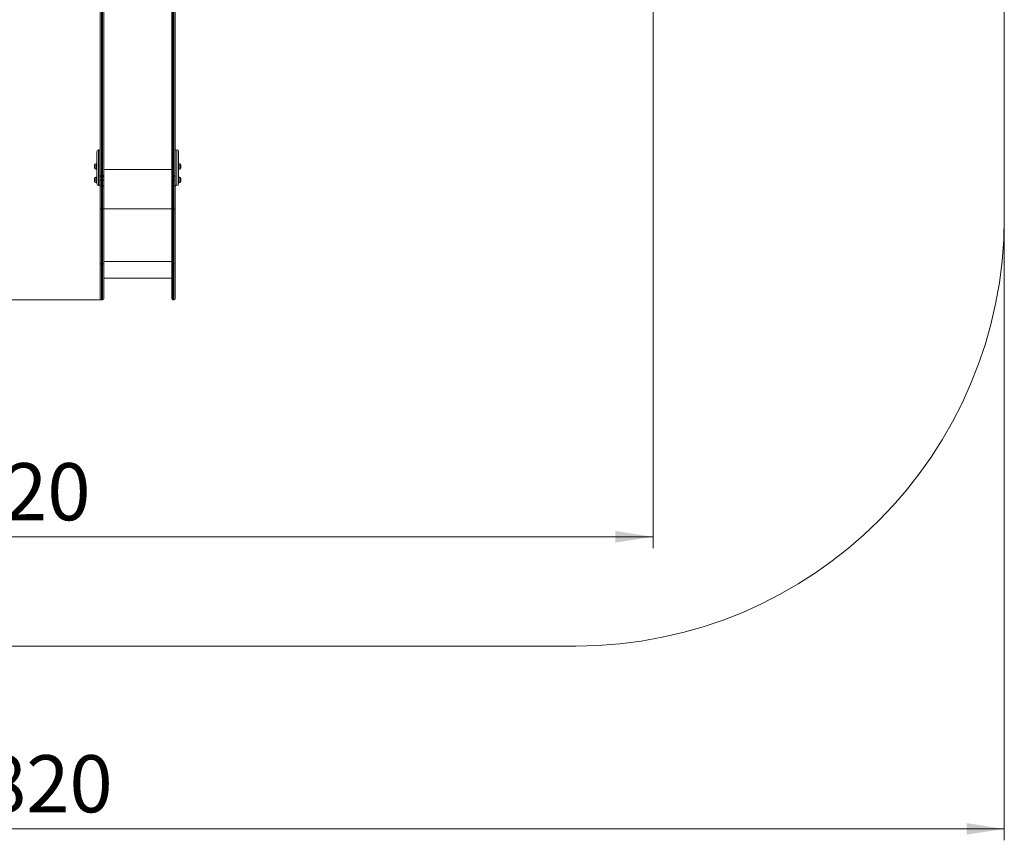
# Model space of a CAD drawing. Units: millimetres. Extents: x 6 to 208, y 9 to 256.
# Drawn here: x 122 to 208, y 9 to 81 of the extents above; entities that cross this region are included whole.
import ezdxf

# ---------------------------------------------------------------- set-up
doc = ezdxf.new("R2010")
doc.units = ezdxf.units.MM
doc.styles.add('SLDTEXTSTYLE0', font='TXT', dxfattribs={"width": 0.663})
doc.dimstyles.new('SLDDIMSTYLE0', dxfattribs={"dimtxt": 5, "dimasz": 3.302, "dimexe": 0, "dimexo": 0.0625, "dimgap": 1.25, "dimtad": 2, "dimlfac": 80, "dimrnd": 1e-09, "dimzin": 12, "dimdsep": 46, "dimtxsty": 'SLDTEXTSTYLE0', "dimsah": 1, "dimcen": 0.09, "dimadec": 0, "dimazin": 0, "dimtfac": 1, "dimtofl": 0, "dimtmove": 0, "dimatfit": 3, "dimfxl": 0, "dimfrac": 2, "dimtolj": 1, "dimtzin": 12, "dimarcsym": 0})

# ---------------------------------------------------------------- blocks, each defined once
blk = doc.blocks.new('*D5')
at = {"color": 7, "linetype": 'Continuous', "lineweight": 0}
for p, q in [((54.638, 94.169), (54.638, 34.428)), ((177.373, 91.055), (177.373, 34.428)), ((177.373, 35.428), (54.638, 35.428))]:
    blk.add_line(p, q, dxfattribs=at)
for points in [[(54.638, 35.428), (57.94, 34.92), (57.94, 35.936)], [(177.373, 35.428), (174.071, 35.936), (174.071, 34.92)]]:
    blk.add_solid(points, dxfattribs=at)
at = {"color": 7, "linetype": 'Continuous', "lineweight": 0, "insert": (112.989, 41.873), "char_height": 5, "attachment_point": 1, "style": 'SLDTEXTSTYLE0'}
blk.add_mtext('9820', dxfattribs=at)
blk = doc.blocks.new('*D7')
at = {"color": 7, "linetype": 'Continuous', "lineweight": 0}
for p, q in [((22.721, 68.38), (22.721, 8.871)), ((208.119, 63.371), (208.119, 8.871)), ((22.721, 9.871), (208.119, 9.871))]:
    blk.add_line(p, q, dxfattribs=at)
for points in [[(22.721, 9.871), (26.023, 9.363), (26.023, 10.379)], [(208.119, 9.871), (204.817, 10.379), (204.817, 9.363)]]:
    blk.add_solid(points, dxfattribs=at)
at = {"color": 7, "linetype": 'Continuous', "lineweight": 0, "insert": (111.141, 16.317), "char_height": 5, "attachment_point": 1, "style": 'SLDTEXTSTYLE0'}
blk.add_mtext('14820', dxfattribs=at)
blk = doc.blocks.new('*D8')
at = {"color": 7, "linetype": 'Continuous', "lineweight": 0}
for p, q in [((88.623, 153.74), (35.643, 153.74)), ((36.643, 153.74), (36.643, 56.165)), ((129.085, 56.165), (35.643, 56.165))]:
    blk.add_line(p, q, dxfattribs=at)
for points in [[(36.643, 153.74), (36.135, 150.438), (37.151, 150.438)], [(36.643, 56.165), (37.151, 59.467), (36.135, 59.467)]]:
    blk.add_solid(points, dxfattribs=at)
at = {"color": 7, "linetype": 'Continuous', "lineweight": 0, "insert": (30.198, 92.133), "char_height": 5, "attachment_point": 1, "rotation": 90, "style": 'SLDTEXTSTYLE0'}
blk.add_mtext('7800', dxfattribs=at)

msp = doc.modelspace()

# ---------------------------------------------------------------- linework, layer by layer
at = {"color": 7, "linetype": 'Continuous', "lineweight": 15}
for p, q in [((208.11863, 63.37144), (208.11863, 119.65609)), ((129.28508, 82.94662), (129.28508, 67.07405)), ((135.23508, 67.07405), (135.23508, 82.94662)), ((128.98508, 67.07405), (128.98508, 82.26162)), ((135.53508, 82.26162), (135.53508, 67.07405)), ((128.68508, 68.11231), (128.68508, 69.15086)), ((128.84758, 69.28836), (128.82258, 69.28836)), ((135.69758, 69.28836), (135.67258, 69.28836)), ((135.83508, 69.15086), (135.83508, 68.11231)), ((128.68508, 66.30086), (128.68508, 68.11231)), ((135.83508, 68.11231), (135.83508, 66.30086)), ((128.48508, 67.68766), (128.48508, 67.96266)), ((128.68508, 68.06266), (128.58508, 68.06266)), ((128.58508, 67.58766), (128.68508, 67.58766)), ((135.93508, 68.06266), (135.83508, 68.06266)), ((135.83508, 67.58766), (135.93508, 67.58766)), ((136.03508, 67.96266), (136.03508, 67.86245)), ((136.03508, 67.86245), (136.03508, 67.68766)), ((128.48508, 66.51971), (128.48508, 66.79471)), ((128.68508, 66.89471), (128.58508, 66.89471)), ((128.58508, 66.41971), (128.68508, 66.41971)), ((128.98508, 67.01035), (128.98508, 67.07405)), ((128.98508, 67.01035), (128.98508, 66.80003)), ((128.98508, 66.67065), (128.98508, 66.80003)), ((128.98508, 66.17263), (128.98508, 66.67065)), ((129.08508, 67.01652), (129.18508, 67.01652)), ((129.08508, 66.91035), (129.18508, 66.91035)), ((129.18508, 66.6124), (129.08508, 66.6124)), ((129.08508, 66.6124), (129.08508, 66.11687)), ((129.18508, 66.11687), (129.18508, 66.6124)), ((129.28508, 67.07405), (129.28508, 67.01035)), ((129.28508, 67.01035), (129.28508, 66.88063)), ((129.28508, 66.88063), (129.28508, 66.67065)), ((129.28508, 66.67065), (129.28508, 66.17263)), ((135.23508, 67.01035), (135.23508, 67.07405)), ((135.23508, 66.88063), (135.23508, 67.01035)), ((135.23508, 66.67065), (135.23508, 66.88063)), ((135.23508, 66.17263), (135.23508, 66.67065)), ((135.43508, 67.01652), (135.33508, 67.01652)), ((135.33508, 66.91035), (135.43508, 66.91035)), ((135.43508, 66.6124), (135.33508, 66.6124)), ((135.33508, 66.6124), (135.33508, 66.11687)), ((135.43508, 66.11687), (135.43508, 66.6124)), ((135.53508, 67.07405), (135.53508, 67.01035)), ((135.53508, 66.80003), (135.53508, 67.01035)), ((135.53508, 66.80003), (135.53508, 66.67065)), ((135.53508, 66.67065), (135.53508, 66.17263)), ((135.93508, 66.89471), (135.83508, 66.89471)), ((135.83508, 66.41971), (135.93508, 66.41971)), ((136.03508, 66.79471), (136.03508, 66.6945)), ((136.03508, 66.6945), (136.03508, 66.51971)), ((128.82258, 66.16336), (128.84758, 66.16336)), ((128.98508, 64.1391), (128.98508, 66.17263)), ((129.18508, 66.11687), (129.08508, 66.11687)), ((129.08508, 66.11687), (129.08508, 64.13051)), ((129.18508, 64.13051), (129.18508, 66.11687)), ((129.28508, 66.17263), (129.28508, 64.1391)), ((135.23508, 64.1391), (135.23508, 66.17263)), ((135.43508, 66.11687), (135.33508, 66.11687)), ((135.33508, 66.11687), (135.33508, 64.13051)), ((135.43508, 64.13051), (135.43508, 66.11687)), ((135.53508, 66.17263), (135.53508, 64.1391)), ((135.67258, 66.16336), (135.69758, 66.16336)), ((128.98508, 59.32048), (128.98508, 64.1391)), ((129.18508, 64.13051), (129.08508, 64.13051)), ((129.08508, 64.13051), (129.08508, 59.31147)), ((129.18508, 59.31147), (129.18508, 64.13051)), ((129.28508, 64.1391), (129.28508, 59.32048)), ((135.23508, 59.32048), (135.23508, 64.1391)), ((135.43508, 64.13051), (135.33508, 64.13051)), ((135.33508, 64.13051), (135.33508, 59.31147)), ((135.43508, 59.31147), (135.43508, 64.13051)), ((135.53508, 64.1391), (135.53508, 59.32048)), ((128.98508, 56.26452), (128.98508, 59.32048)), ((129.18508, 59.31147), (129.08508, 59.31147)), ((129.28508, 59.32048), (129.28508, 56.26452)), ((135.23508, 56.26452), (135.23508, 59.32048)), ((135.43508, 59.31147), (135.33508, 59.31147)), ((135.53508, 59.32048), (135.53508, 56.26452)), ((129.28508, 58.07214), (135.23508, 58.07214)), ((129.08508, 56.16452), (129.18508, 56.16452)), ((135.33508, 56.16452), (135.43508, 56.16452)), ((110.22919, 25.87144), (170.61863, 25.87144))]:
    msp.add_line(p, q, dxfattribs=at)
at = {"color": 8, "linetype": 'Continuous', "lineweight": 15}
for p, q in [((129.08508, 82.94662), (129.08508, 67.01652)), ((129.18508, 67.01652), (129.18508, 82.94662)), ((135.33508, 82.94662), (135.33508, 67.01652)), ((135.43508, 67.01652), (135.43508, 82.94662)), ((128.82258, 69.28836), (128.82258, 68.1496)), ((128.84758, 68.1496), (128.84758, 69.28836)), ((135.67258, 69.28836), (135.67258, 68.1496)), ((135.69758, 68.1496), (135.69758, 69.28836)), ((128.82258, 68.1496), (128.82258, 66.16336)), ((128.84758, 66.16336), (128.84758, 68.1496)), ((135.67258, 68.1496), (135.67258, 66.16336)), ((135.69758, 66.16336), (135.69758, 68.1496)), ((128.58508, 68.06266), (128.58508, 67.58766)), ((135.23508, 67.57892), (129.28508, 67.57892)), ((135.93508, 67.88957), (135.93508, 68.06266)), ((135.93508, 67.58766), (135.93508, 67.88957)), ((128.58508, 66.89471), (128.58508, 66.41971)), ((129.08508, 67.01652), (129.08508, 66.91035)), ((129.08508, 66.91035), (129.08508, 66.6124)), ((129.18508, 66.91035), (129.18508, 67.01652)), ((129.18508, 66.6124), (129.18508, 66.91035)), ((135.33508, 67.01652), (135.33508, 66.91035)), ((135.33508, 66.91035), (135.33508, 66.6124)), ((135.43508, 66.91035), (135.43508, 67.01652)), ((135.43508, 66.6124), (135.43508, 66.91035)), ((135.93508, 66.72162), (135.93508, 66.89471)), ((135.93508, 66.41971), (135.93508, 66.72162)), ((135.23508, 64.11378), (129.28508, 64.11378)), ((135.23508, 59.52364), (129.28508, 59.52364)), ((129.08508, 59.31147), (129.08508, 56.16452)), ((129.18508, 56.16452), (129.18508, 59.31147)), ((135.33508, 59.31147), (135.33508, 56.16452)), ((135.43508, 56.16452), (135.43508, 59.31147))]:
    msp.add_line(p, q, dxfattribs=at)
at = {"color": 7, "linetype": 'Continuous', "lineweight": 15, "flags": 128}
for points in [[(128.98508, 67.07405), (128.987, 67.06283), (128.9927, 67.05203), (129.00194, 67.04209), (129.01437, 67.03337), (129.02953, 67.02621), (129.04681, 67.0209), (129.06557, 67.01762), (129.08508, 67.01652)], [(128.98508, 66.67065), (128.987, 66.65929), (128.9927, 66.64836), (129.00194, 66.63829), (129.01437, 66.62946), (129.02953, 66.62222), (129.04681, 66.61684), (129.06557, 66.61352), (129.08508, 66.6124)], [(129.28508, 67.07405), (129.28316, 67.06283), (129.27747, 67.05203), (129.26823, 67.04209), (129.25579, 67.03337), (129.24064, 67.02621), (129.22335, 67.0209), (129.20459, 67.01762), (129.18508, 67.01652)], [(129.18508, 66.6124), (129.20459, 66.61352), (129.22335, 66.61684), (129.24064, 66.62222), (129.25579, 66.62946), (129.26823, 66.63829), (129.27747, 66.64836), (129.28316, 66.65929), (129.28508, 66.67065)], [(135.33508, 67.01652), (135.31557, 67.01762), (135.29681, 67.0209), (135.27953, 67.02621), (135.26437, 67.03337), (135.25194, 67.04209), (135.2427, 67.05203), (135.237, 67.06283), (135.23508, 67.07405)], [(135.23508, 66.67065), (135.237, 66.65929), (135.2427, 66.64836), (135.25194, 66.63829), (135.26437, 66.62946), (135.27953, 66.62222), (135.29681, 66.61684), (135.31557, 66.61352), (135.33508, 66.6124)], [(135.53508, 67.07405), (135.53316, 67.06283), (135.52747, 67.05203), (135.51823, 67.04209), (135.50579, 67.03337), (135.49064, 67.02621), (135.47335, 67.0209), (135.45459, 67.01762), (135.43508, 67.01652)], [(135.43508, 66.6124), (135.45459, 66.61352), (135.47335, 66.61684), (135.49064, 66.62222), (135.50579, 66.62946), (135.51823, 66.63829), (135.52747, 66.64836), (135.53316, 66.65929), (135.53508, 66.67065)], [(128.98508, 59.32048), (128.987, 59.31872), (128.9927, 59.31703), (129.00194, 59.31547), (129.01437, 59.31411), (129.02953, 59.31299), (129.04681, 59.31215), (129.06557, 59.31164), (129.08508, 59.31147)], [(129.18508, 59.31147), (129.20459, 59.31164), (129.22335, 59.31215), (129.24064, 59.31299), (129.25579, 59.31411), (129.26823, 59.31547), (129.27747, 59.31703), (129.28316, 59.31872), (129.28508, 59.32048)], [(135.23508, 59.32048), (135.237, 59.31872), (135.2427, 59.31703), (135.25194, 59.31547), (135.26437, 59.31411), (135.27953, 59.31299), (135.29681, 59.31215), (135.31557, 59.31164), (135.33508, 59.31147)], [(135.43508, 59.31147), (135.45459, 59.31164), (135.47335, 59.31215), (135.49064, 59.31299), (135.50579, 59.31411), (135.51823, 59.31547), (135.52747, 59.31703), (135.53316, 59.31872), (135.53508, 59.32048)]]:
    msp.add_lwpolyline(points, dxfattribs=at)
at = {"color": 7, "linetype": 'Continuous', "lineweight": 15}
for centre, radius, start, end in [((128.82258, 69.15086), 0.1375, 90, 180), ((128.84758, 69.15086), 0.1375, 0, 90), ((135.67258, 69.15086), 0.1375, 90, 180), ((135.69758, 69.15086), 0.1375, 0, 90), ((128.58508, 67.96266), 0.1, 90, 180), ((128.58508, 67.68766), 0.1, 180, 270), ((135.93508, 67.96266), 0.1, 0, 90), ((135.93508, 67.68766), 0.1, 270, 0), ((128.58508, 66.79471), 0.1, 90, 180), ((128.58508, 66.51971), 0.1, 180, 270), ((129.08508, 67.01035), 0.1, 180, 270), ((129.18508, 67.01035), 0.1, 270, 0), ((135.33508, 67.01035), 0.1, 180, 270), ((135.43508, 67.01035), 0.1, 270, 0), ((135.93508, 66.79471), 0.1, 0, 90), ((135.93508, 66.51971), 0.1, 270, 0), ((128.82258, 66.30086), 0.1375, 180, 270), ((128.84758, 66.30086), 0.1375, 270, 0), ((135.67258, 66.30086), 0.1375, 180, 270), ((135.69758, 66.30086), 0.1375, 270, 0), ((170.61863, 63.37144), 37.5, 270, 0), ((129.08508, 56.26452), 0.1, 180, 270), ((129.18508, 56.26452), 0.1, 270, 0), ((135.33508, 56.26452), 0.1, 180, 270), ((135.43508, 56.26452), 0.1, 270, 0)]:
    msp.add_arc(centre, radius, start, end, dxfattribs=at)
at = {"color": 8, "linetype": 'Continuous', "lineweight": 15}
for centre, radius, start, end in [((129.06834, 66.87545), 0.08342, 106.0682721, 176.4380062), ((135.30629, 66.87995), 0.07121, 142.7373165, 179.455005), ((135.45738, 66.87793), 0.07775, 1.9901481, 59.5725463)]:
    msp.add_arc(centre, radius, start, end, dxfattribs=at)
at = {"color": 7, "linetype": 'Continuous', "lineweight": 15}
for points, knots in [([(128.98508, 66.17263), (128.98508, 66.17246), (128.98511, 66.16835), (128.98662, 66.16113), (128.99214, 66.15135), (128.99982, 66.14299), (129.01, 66.13539), (129.02221, 66.12893), (129.03633, 66.12364), (129.05169, 66.11981), (129.06814, 66.11734), (129.07938, 66.11703), (129.08508, 66.11687)], [0, 0, 0, 0, 0.00578028, 0.14114158, 0.24701248, 0.35595081, 0.4617744, 0.57066371, 0.67646398, 0.78533082, 0.89113112, 1, 1, 1, 1]), ([(129.18508, 66.11687), (129.19062, 66.11702), (129.20186, 66.11732), (129.21818, 66.11975), (129.2337, 66.12359), (129.2477, 66.12882), (129.26005, 66.13533), (129.27018, 66.14283), (129.27797, 66.15126), (129.28353, 66.16104), (129.28506, 66.16835), (129.28508, 66.17246), (129.28508, 66.17263)], [0, 0, 0, 0, 0.105800211, 0.214669175, 0.320469234, 0.42933629, 0.53515963, 0.644049191, 0.74991992, 0.858858421, 0.994219717, 1, 1, 1, 1]), ([(135.23508, 66.17263), (135.23508, 66.17246), (135.23511, 66.16835), (135.23727, 66.15798), (135.24868, 66.14246), (135.27144, 66.12832), (135.30136, 66.11872), (135.32384, 66.11749), (135.33508, 66.11687)], [0, 0, 0, 0, 0.00579797, 0.14157349, 0.35627495, 0.57088019, 0.78543929, 1, 1, 1, 1]), ([(135.43508, 66.11687), (135.44632, 66.11749), (135.46881, 66.11872), (135.49873, 66.12832), (135.52148, 66.14246), (135.5329, 66.15798), (135.53506, 66.16835), (135.53508, 66.17246), (135.53508, 66.17263)], [0, 0, 0, 0, 0.21456071, 0.42911981, 0.64372505, 0.85842651, 0.99420203, 1, 1, 1, 1]), ([(128.98508, 64.1391), (128.98509, 64.13903), (128.98515, 64.1384), (128.98677, 64.13729), (128.99212, 64.13582), (128.9998, 64.13453), (129.00998, 64.13336), (129.02219, 64.13237), (129.03631, 64.13155), (129.05167, 64.13096), (129.06813, 64.13058), (129.07938, 64.13053), (129.08508, 64.13051)], [0, 0, 0, 0, 0.01550015, 0.140872, 0.24672901, 0.35565583, 0.46151193, 0.5704378, 0.67629345, 0.78521888, 0.89107453, 1, 1, 1, 1]), ([(129.18508, 64.13051), (129.19063, 64.13053), (129.20187, 64.13058), (129.21819, 64.13095), (129.23371, 64.13154), (129.24772, 64.13235), (129.26008, 64.13335), (129.2702, 64.13451), (129.27798, 64.13581), (129.28337, 64.13727), (129.28502, 64.1384), (129.28508, 64.13903), (129.28508, 64.1391)], [0, 0, 0, 0, 0.10585564, 0.21478112, 0.32063676, 0.4295622, 0.53541829, 0.64434417, 0.75020118, 0.859128, 0.98449985, 1, 1, 1, 1]), ([(135.23508, 64.1391), (135.23509, 64.13903), (135.23515, 64.1384), (135.23747, 64.1368), (135.24866, 64.13445), (135.27142, 64.13227), (135.30135, 64.13079), (135.32384, 64.1306), (135.33508, 64.13051)], [0, 0, 0, 0, 0.01554762, 0.14130344, 0.35597942, 0.57065353, 0.78532675, 1, 1, 1, 1]), ([(135.43508, 64.13051), (135.44633, 64.1306), (135.46882, 64.13079), (135.49875, 64.13227), (135.52151, 64.13445), (135.5327, 64.1368), (135.53502, 64.1384), (135.53508, 64.13903), (135.53508, 64.1391)], [0, 0, 0, 0, 0.214673251, 0.429346471, 0.644020583, 0.858696557, 0.984452376, 1, 1, 1, 1])]:
    msp.add_open_spline(points, degree=3, knots=knots, dxfattribs=at)

# ---------------------------------------------------------------- dimensions: what is measured, and where the dimension line sits
at = {"color": 7, "linetype": 'Continuous', "lineweight": 0}
dim = msp.add_linear_dim(base=(36.64284, 56.16452), p1=(88.62258, 153.74011), p2=(129.08508, 56.16452), angle=90, dimstyle='SLDDIMSTYLE0', dxfattribs=at)
dim.commit()
dim.dimension.update_dxf_attribs({"geometry": '*D8', "text_midpoint": (36.64284, 99.52071), "dimtype": 160})
for base, p1, p2, picture, middle in [((54.63818, 35.42809), (177.37348, 91.05515), (54.63818, 94.16905), '*D5', (120.37653, 35.42809)), ((208.11863, 9.87144), (22.72143, 68.37986), (208.11863, 63.37144), '*D7', (120.37653, 9.87144))]:
    dim = msp.add_linear_dim(base=base, p1=p1, p2=p2, dimstyle='SLDDIMSTYLE0', dxfattribs=at)
    dim.commit()
    dim.dimension.update_dxf_attribs({"geometry": picture, "text_midpoint": middle, "dimtype": 160})

doc.saveas('drawing.dxf')
